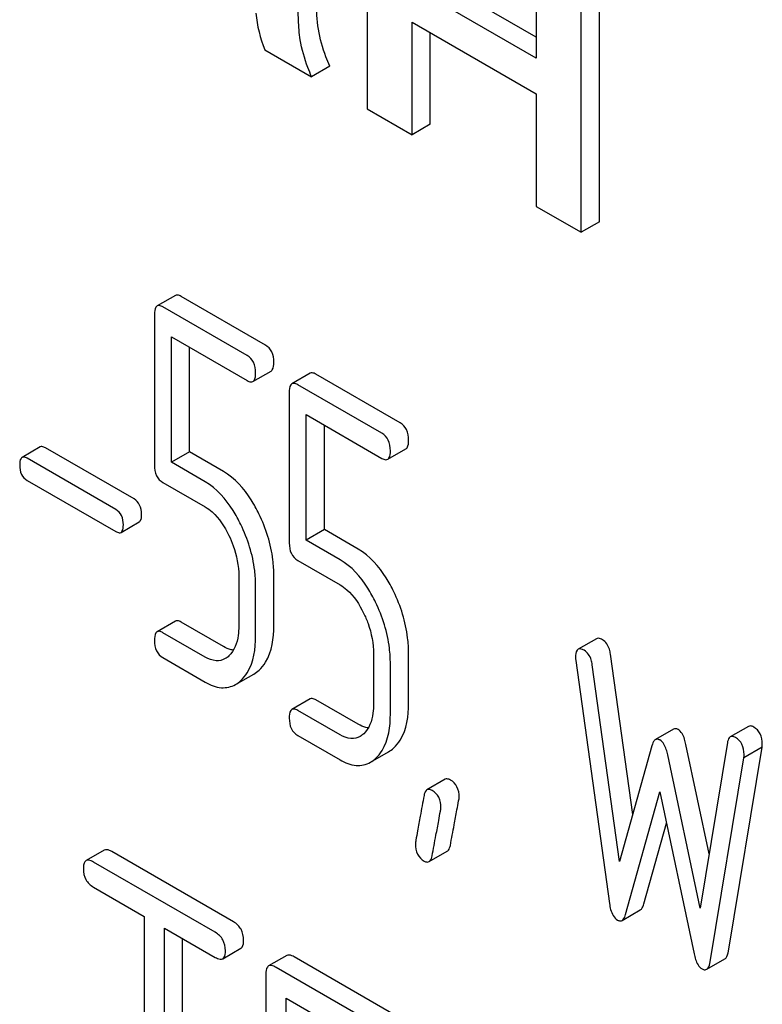
# Model space of a CAD drawing. Units: millimetres. Extents: x 0 to 12000, y -9 to 8486.
# Drawn here: x 8635 to 8644, y 1875 to 1887 of the extents above; entities that cross this region are included whole.
import ezdxf

# ---------------------------------------------------------------- set-up
doc = ezdxf.new("R2010")
doc.units = ezdxf.units.MM
doc.header["$LTSCALE"] = 660
doc.layers.get('0').update_dxf_attribs({"linetype": 'CONTINUOUS'})

msp = doc.modelspace()

# ---------------------------------------------------------------- linework, layer by layer
at = {"color": 7, "linetype": 'Continuous'}
for p, q in [((8639.27, 1888.644), (8639.27, 1885.687)), ((8641.239, 1887.507), (8641.239, 1886.276)), ((8641.973, 1884.371), (8641.973, 1887.329)), ((8641.239, 1886.521), (8640.004, 1887.234)), ((8641.761, 1884.249), (8641.761, 1887.206)), ((8641.239, 1886.276), (8639.792, 1887.112)), ((8639.792, 1885.385), (8639.792, 1886.697)), ((8639.792, 1886.697), (8641.239, 1885.862)), ((8640.004, 1885.508), (8640.004, 1886.574)), ((8638.078, 1886.375), (8638.623, 1886.06)), ((8638.836, 1886.182), (8638.623, 1886.06)), ((8641.239, 1885.862), (8641.239, 1884.55)), ((8639.27, 1885.687), (8639.792, 1885.385)), ((8640.004, 1885.508), (8639.792, 1885.385)), ((8641.239, 1884.55), (8641.761, 1884.249)), ((8641.973, 1884.371), (8641.761, 1884.249)), ((8637.037, 1883.514), (8636.825, 1883.391)), ((8638.085, 1882.936), (8637.104, 1883.503)), ((8637.873, 1882.814), (8636.892, 1883.38)), ((8636.794, 1883.291), (8636.794, 1881.537)), ((8636.99, 1881.57), (8636.99, 1883.032)), ((8636.99, 1883.032), (8637.873, 1882.522)), ((8637.202, 1881.692), (8637.202, 1882.909)), ((8637.94, 1882.511), (8638.152, 1882.633)), ((8638.606, 1882.607), (8638.394, 1882.485)), ((8639.654, 1882.03), (8638.673, 1882.596)), ((8638.363, 1882.385), (8638.363, 1880.631)), ((8639.442, 1881.908), (8638.461, 1882.474)), ((8638.559, 1880.664), (8638.559, 1882.126)), ((8638.559, 1882.126), (8639.442, 1881.616)), ((8638.772, 1880.786), (8638.772, 1882.003)), ((8635.464, 1881.749), (8635.252, 1881.627)), ((8636.557, 1881.143), (8635.523, 1881.739)), ((8639.509, 1881.605), (8639.721, 1881.727)), ((8636.345, 1881.02), (8635.311, 1881.617)), ((8637.202, 1881.692), (8636.99, 1881.57)), ((8637.596, 1881.464), (8637.202, 1881.692)), ((8637.384, 1881.342), (8636.99, 1881.57)), ((8635.311, 1881.36), (8636.345, 1880.763)), ((8636.892, 1881.334), (8637.384, 1881.05)), ((8636.404, 1880.754), (8636.616, 1880.876)), ((8638.772, 1880.786), (8638.559, 1880.664)), ((8639.166, 1880.558), (8638.772, 1880.786)), ((8638.954, 1880.436), (8638.559, 1880.664)), ((8638.461, 1880.428), (8638.954, 1880.144)), ((8637.775, 1880.244), (8637.775, 1879.66)), ((8638.183, 1879.67), (8638.183, 1880.253)), ((8637.971, 1879.547), (8637.971, 1880.131)), ((8637.037, 1879.72), (8636.825, 1879.597)), ((8637.596, 1879.425), (8637.104, 1879.709)), ((8637.384, 1879.302), (8636.892, 1879.586)), ((8641.938, 1879.516), (8641.726, 1879.393)), ((8636.892, 1879.295), (8637.384, 1879.01)), ((8639.344, 1879.338), (8639.344, 1878.754)), ((8639.752, 1878.764), (8639.752, 1879.347)), ((8642.361, 1877.468), (8642.103, 1879.336)), ((8639.54, 1878.641), (8639.54, 1879.225)), ((8641.698, 1879.26), (8642.09, 1876.43)), ((8642.208, 1876.92), (8641.89, 1879.213)), ((8637.738, 1878.982), (8637.95, 1879.104)), ((8638.606, 1878.814), (8638.394, 1878.691)), ((8639.166, 1878.519), (8638.673, 1878.803)), ((8638.954, 1878.396), (8638.461, 1878.68)), ((8643.709, 1878.495), (8643.497, 1878.372)), ((8638.461, 1878.389), (8638.954, 1878.104)), ((8642.838, 1878.463), (8642.626, 1878.34)), ((8642.585, 1878.269), (8642.208, 1876.92)), ((8643.25, 1877.011), (8642.981, 1878.285)), ((8643.464, 1878.305), (8643.146, 1876.378)), ((8639.307, 1878.076), (8639.519, 1878.198)), ((8643.146, 1876.378), (8642.769, 1878.163)), ((8643.476, 1875.876), (8643.868, 1878.252)), ((8643.868, 1878.252), (8643.656, 1878.13)), ((8643.264, 1875.753), (8643.656, 1878.13)), ((8640.178, 1877.878), (8639.966, 1877.755)), ((8642.279, 1876.304), (8642.677, 1877.732)), ((8642.677, 1877.732), (8643.075, 1875.844)), ((8642.491, 1876.427), (8642.754, 1877.369)), ((8636.209, 1877.053), (8635.997, 1876.931)), ((8637.713, 1876.219), (8636.296, 1877.037)), ((8639.991, 1876.919), (8640.203, 1877.042)), ((8637.501, 1876.096), (8636.084, 1876.915)), ((8636.084, 1876.623), (8636.673, 1876.282)), ((8642.238, 1876.234), (8642.45, 1876.357)), ((8636.673, 1876.282), (8636.673, 1872.635)), ((8636.909, 1872.498), (8636.909, 1876.146)), ((8636.909, 1876.146), (8637.501, 1875.804)), ((8637.121, 1872.621), (8637.121, 1876.024)), ((8637.588, 1875.788), (8637.8, 1875.911)), ((8638.334, 1875.826), (8638.122, 1875.704)), ((8639.6, 1875.129), (8638.421, 1875.81)), ((8643.223, 1875.665), (8643.435, 1875.787)), ((8639.388, 1875.007), (8638.209, 1875.688)), ((8638.091, 1875.61), (8638.091, 1871.816)), ((8638.327, 1873.866), (8638.327, 1875.328)), ((8638.327, 1875.328), (8639.388, 1874.715))]:
    msp.add_line(p, q, dxfattribs=at)
for points, knots in [([(8638.702, 1886.613), (8638.684, 1886.721), (8638.674, 1887.024), (8638.67, 1887.325), (8638.67, 1887.517)], [0, 0, 0, 0, 0.362942, 1, 1, 1, 1]), ([(8638.49, 1886.491), (8638.477, 1886.567), (8638.469, 1886.721), (8638.459, 1887.022), (8638.458, 1887.246), (8638.458, 1887.395)], [0, 0, 0, 0, 0.257721, 0.507441, 1, 1, 1, 1]), ([(8638.836, 1886.182), (8638.819, 1886.219), (8638.762, 1886.358), (8638.721, 1886.504), (8638.702, 1886.613)], [0, 0, 0, 0, 0.266727, 1, 1, 1, 1]), ([(8638.623, 1886.06), (8638.608, 1886.095), (8638.55, 1886.235), (8638.509, 1886.381), (8638.49, 1886.491)], [0, 0, 0, 0, 0.258643, 1, 1, 1, 1]), ([(8637.104, 1883.503), (8637.097, 1883.506), (8637.077, 1883.517), (8637.05, 1883.521), (8637.037, 1883.514)], [0, 0, 0, 0, 0.327893, 1, 1, 1, 1]), ([(8636.825, 1883.391), (8636.819, 1883.388), (8636.794, 1883.361), (8636.794, 1883.32), (8636.794, 1883.291)], [0, 0, 0, 0, 0.17516, 1, 1, 1, 1]), ([(8636.892, 1883.38), (8636.885, 1883.384), (8636.865, 1883.394), (8636.838, 1883.399), (8636.825, 1883.391)], [0, 0, 0, 0, 0.327893, 1, 1, 1, 1]), ([(8638.183, 1882.734), (8638.183, 1882.776), (8638.172, 1882.856), (8638.116, 1882.918), (8638.085, 1882.936)], [0, 0, 0, 0, 0.538333, 1, 1, 1, 1]), ([(8637.971, 1882.611), (8637.971, 1882.653), (8637.96, 1882.734), (8637.904, 1882.796), (8637.873, 1882.814)], [0, 0, 0, 0, 0.538333, 1, 1, 1, 1]), ([(8638.152, 1882.633), (8638.157, 1882.636), (8638.183, 1882.664), (8638.183, 1882.704), (8638.183, 1882.734)], [0, 0, 0, 0, 0.172824, 1, 1, 1, 1]), ([(8637.94, 1882.511), (8637.945, 1882.514), (8637.971, 1882.541), (8637.971, 1882.582), (8637.971, 1882.611)], [0, 0, 0, 0, 0.172824, 1, 1, 1, 1]), ([(8638.673, 1882.596), (8638.667, 1882.6), (8638.647, 1882.611), (8638.62, 1882.615), (8638.606, 1882.607)], [0, 0, 0, 0, 0.327898, 1, 1, 1, 1]), ([(8637.873, 1882.522), (8637.879, 1882.518), (8637.899, 1882.508), (8637.926, 1882.503), (8637.94, 1882.511)], [0, 0, 0, 0, 0.325072, 1, 1, 1, 1]), ([(8638.394, 1882.485), (8638.389, 1882.482), (8638.363, 1882.455), (8638.363, 1882.414), (8638.363, 1882.385)], [0, 0, 0, 0, 0.175159, 1, 1, 1, 1]), ([(8638.461, 1882.474), (8638.455, 1882.478), (8638.435, 1882.488), (8638.408, 1882.493), (8638.394, 1882.485)], [0, 0, 0, 0, 0.327898, 1, 1, 1, 1]), ([(8639.752, 1881.828), (8639.752, 1881.87), (8639.742, 1881.95), (8639.685, 1882.012), (8639.654, 1882.03)], [0, 0, 0, 0, 0.538333, 1, 1, 1, 1]), ([(8639.54, 1881.705), (8639.54, 1881.747), (8639.529, 1881.828), (8639.473, 1881.89), (8639.442, 1881.908)], [0, 0, 0, 0, 0.538333, 1, 1, 1, 1]), ([(8639.721, 1881.727), (8639.727, 1881.73), (8639.752, 1881.758), (8639.752, 1881.798), (8639.752, 1881.828)], [0, 0, 0, 0, 0.172824, 1, 1, 1, 1]), ([(8635.523, 1881.739), (8635.517, 1881.743), (8635.499, 1881.752), (8635.476, 1881.756), (8635.464, 1881.749)], [0, 0, 0, 0, 0.328195, 1, 1, 1, 1]), ([(8639.509, 1881.605), (8639.515, 1881.608), (8639.54, 1881.635), (8639.54, 1881.675), (8639.54, 1881.705)], [0, 0, 0, 0, 0.172824, 1, 1, 1, 1]), ([(8635.252, 1881.627), (8635.247, 1881.624), (8635.224, 1881.6), (8635.224, 1881.564), (8635.224, 1881.538)], [0, 0, 0, 0, 0.175224, 1, 1, 1, 1]), ([(8635.311, 1881.617), (8635.305, 1881.62), (8635.287, 1881.63), (8635.263, 1881.634), (8635.252, 1881.627)], [0, 0, 0, 0, 0.328195, 1, 1, 1, 1]), ([(8639.442, 1881.616), (8639.449, 1881.612), (8639.469, 1881.602), (8639.496, 1881.597), (8639.509, 1881.605)], [0, 0, 0, 0, 0.325072, 1, 1, 1, 1]), ([(8635.224, 1881.538), (8635.224, 1881.501), (8635.232, 1881.43), (8635.283, 1881.376), (8635.311, 1881.36)], [0, 0, 0, 0, 0.539403, 1, 1, 1, 1]), ([(8636.794, 1881.537), (8636.794, 1881.495), (8636.803, 1881.413), (8636.861, 1881.352), (8636.892, 1881.334)], [0, 0, 0, 0, 0.539319, 1, 1, 1, 1]), ([(8638.01, 1880.969), (8637.983, 1881.025), (8637.88, 1881.215), (8637.73, 1881.387), (8637.596, 1881.464)], [0, 0, 0, 0, 0.286905, 1, 1, 1, 1]), ([(8637.798, 1880.846), (8637.771, 1880.902), (8637.668, 1881.092), (8637.518, 1881.265), (8637.384, 1881.342)], [0, 0, 0, 0, 0.286905, 1, 1, 1, 1]), ([(8636.643, 1880.964), (8636.643, 1881.001), (8636.633, 1881.072), (8636.584, 1881.127), (8636.557, 1881.143)], [0, 0, 0, 0, 0.538289, 1, 1, 1, 1]), ([(8636.431, 1880.842), (8636.431, 1880.879), (8636.421, 1880.95), (8636.372, 1881.004), (8636.345, 1881.02)], [0, 0, 0, 0, 0.538289, 1, 1, 1, 1]), ([(8637.384, 1881.05), (8637.413, 1881.034), (8637.53, 1880.947), (8637.61, 1880.82), (8637.659, 1880.719)], [0, 0, 0, 0, 0.228398, 1, 1, 1, 1]), ([(8636.616, 1880.876), (8636.621, 1880.879), (8636.643, 1880.903), (8636.643, 1880.938), (8636.643, 1880.964)], [0, 0, 0, 0, 0.17257, 1, 1, 1, 1]), ([(8638.183, 1880.253), (8638.183, 1880.313), (8638.168, 1880.56), (8638.092, 1880.801), (8638.01, 1880.969)], [0, 0, 0, 0, 0.243414, 1, 1, 1, 1]), ([(8636.404, 1880.754), (8636.408, 1880.756), (8636.431, 1880.78), (8636.431, 1880.816), (8636.431, 1880.842)], [0, 0, 0, 0, 0.17257, 1, 1, 1, 1]), ([(8637.971, 1880.131), (8637.971, 1880.191), (8637.956, 1880.437), (8637.88, 1880.678), (8637.798, 1880.846)], [0, 0, 0, 0, 0.243414, 1, 1, 1, 1]), ([(8636.345, 1880.763), (8636.35, 1880.76), (8636.368, 1880.751), (8636.392, 1880.747), (8636.404, 1880.754)], [0, 0, 0, 0, 0.32499, 1, 1, 1, 1]), ([(8637.659, 1880.719), (8637.678, 1880.68), (8637.742, 1880.529), (8637.775, 1880.364), (8637.775, 1880.244)], [0, 0, 0, 0, 0.268427, 1, 1, 1, 1]), ([(8638.363, 1880.631), (8638.363, 1880.589), (8638.372, 1880.507), (8638.43, 1880.446), (8638.461, 1880.428)], [0, 0, 0, 0, 0.539315, 1, 1, 1, 1]), ([(8639.58, 1880.063), (8639.553, 1880.119), (8639.45, 1880.308), (8639.3, 1880.481), (8639.166, 1880.558)], [0, 0, 0, 0, 0.286906, 1, 1, 1, 1]), ([(8639.368, 1879.94), (8639.34, 1879.996), (8639.238, 1880.186), (8639.088, 1880.359), (8638.954, 1880.436)], [0, 0, 0, 0, 0.286906, 1, 1, 1, 1]), ([(8638.954, 1880.144), (8638.982, 1880.128), (8639.099, 1880.041), (8639.18, 1879.914), (8639.228, 1879.813)], [0, 0, 0, 0, 0.228398, 1, 1, 1, 1]), ([(8639.752, 1879.347), (8639.752, 1879.407), (8639.737, 1879.654), (8639.661, 1879.895), (8639.58, 1880.063)], [0, 0, 0, 0, 0.243413, 1, 1, 1, 1]), ([(8639.54, 1879.225), (8639.54, 1879.285), (8639.525, 1879.531), (8639.449, 1879.772), (8639.368, 1879.94)], [0, 0, 0, 0, 0.243413, 1, 1, 1, 1]), ([(8639.228, 1879.813), (8639.247, 1879.774), (8639.312, 1879.623), (8639.344, 1879.458), (8639.344, 1879.338)], [0, 0, 0, 0, 0.268427, 1, 1, 1, 1]), ([(8637.104, 1879.709), (8637.097, 1879.713), (8637.077, 1879.723), (8637.05, 1879.728), (8637.037, 1879.72)], [0, 0, 0, 0, 0.327893, 1, 1, 1, 1]), ([(8637.775, 1879.66), (8637.775, 1879.625), (8637.769, 1879.503), (8637.724, 1879.374), (8637.659, 1879.315)], [0, 0, 0, 0, 0.288021, 1, 1, 1, 1]), ([(8638.011, 1879.15), (8638.04, 1879.176), (8638.158, 1879.324), (8638.183, 1879.523), (8638.183, 1879.67)], [0, 0, 0, 0, 0.21156, 1, 1, 1, 1]), ([(8636.825, 1879.597), (8636.819, 1879.594), (8636.794, 1879.567), (8636.794, 1879.527), (8636.794, 1879.497)], [0, 0, 0, 0, 0.17516, 1, 1, 1, 1]), ([(8636.892, 1879.586), (8636.885, 1879.59), (8636.865, 1879.601), (8636.838, 1879.605), (8636.825, 1879.597)], [0, 0, 0, 0, 0.327893, 1, 1, 1, 1]), ([(8637.799, 1879.027), (8637.828, 1879.054), (8637.946, 1879.201), (8637.971, 1879.401), (8637.971, 1879.547)], [0, 0, 0, 0, 0.21156, 1, 1, 1, 1]), ([(8642.008, 1879.504), (8642.001, 1879.508), (8641.981, 1879.519), (8641.952, 1879.524), (8641.938, 1879.516)], [0, 0, 0, 0, 0.328239, 1, 1, 1, 1]), ([(8636.794, 1879.497), (8636.794, 1879.455), (8636.803, 1879.374), (8636.861, 1879.313), (8636.892, 1879.295)], [0, 0, 0, 0, 0.539319, 1, 1, 1, 1]), ([(8637.713, 1879.382), (8637.704, 1879.384), (8637.663, 1879.391), (8637.624, 1879.409), (8637.596, 1879.425)], [0, 0, 0, 0, 0.22832, 1, 1, 1, 1]), ([(8641.796, 1879.381), (8641.789, 1879.385), (8641.769, 1879.396), (8641.74, 1879.401), (8641.726, 1879.393)], [0, 0, 0, 0, 0.328239, 1, 1, 1, 1]), ([(8642.103, 1879.336), (8642.1, 1879.355), (8642.087, 1879.419), (8642.048, 1879.481), (8642.008, 1879.504)], [0, 0, 0, 0, 0.297341, 1, 1, 1, 1]), ([(8637.618, 1879.284), (8637.586, 1879.265), (8637.501, 1879.247), (8637.423, 1879.28), (8637.384, 1879.302)], [0, 0, 0, 0, 0.448743, 1, 1, 1, 1]), ([(8641.726, 1879.393), (8641.721, 1879.39), (8641.697, 1879.365), (8641.696, 1879.327), (8641.696, 1879.299)], [0, 0, 0, 0, 0.17793, 1, 1, 1, 1]), ([(8641.89, 1879.213), (8641.888, 1879.232), (8641.875, 1879.296), (8641.836, 1879.358), (8641.796, 1879.381)], [0, 0, 0, 0, 0.297341, 1, 1, 1, 1]), ([(8637.384, 1879.01), (8637.442, 1878.977), (8637.56, 1878.927), (8637.689, 1878.954), (8637.738, 1878.982)], [0, 0, 0, 0, 0.541538, 1, 1, 1, 1]), ([(8638.673, 1878.803), (8638.667, 1878.807), (8638.647, 1878.817), (8638.62, 1878.822), (8638.606, 1878.814)], [0, 0, 0, 0, 0.327898, 1, 1, 1, 1]), ([(8639.344, 1878.754), (8639.344, 1878.719), (8639.338, 1878.597), (8639.293, 1878.468), (8639.229, 1878.409)], [0, 0, 0, 0, 0.288021, 1, 1, 1, 1]), ([(8639.58, 1878.244), (8639.609, 1878.27), (8639.727, 1878.417), (8639.752, 1878.617), (8639.752, 1878.764)], [0, 0, 0, 0, 0.21156, 1, 1, 1, 1]), ([(8638.394, 1878.691), (8638.389, 1878.688), (8638.363, 1878.661), (8638.363, 1878.621), (8638.363, 1878.591)], [0, 0, 0, 0, 0.175159, 1, 1, 1, 1]), ([(8638.461, 1878.68), (8638.455, 1878.684), (8638.435, 1878.695), (8638.408, 1878.699), (8638.394, 1878.691)], [0, 0, 0, 0, 0.327898, 1, 1, 1, 1]), ([(8639.368, 1878.121), (8639.397, 1878.148), (8639.515, 1878.295), (8639.54, 1878.495), (8639.54, 1878.641)], [0, 0, 0, 0, 0.21156, 1, 1, 1, 1]), ([(8638.363, 1878.591), (8638.363, 1878.549), (8638.372, 1878.467), (8638.43, 1878.407), (8638.461, 1878.389)], [0, 0, 0, 0, 0.539315, 1, 1, 1, 1]), ([(8639.283, 1878.476), (8639.273, 1878.477), (8639.232, 1878.485), (8639.194, 1878.503), (8639.166, 1878.519)], [0, 0, 0, 0, 0.228319, 1, 1, 1, 1]), ([(8643.77, 1878.487), (8643.764, 1878.49), (8643.746, 1878.5), (8643.722, 1878.502), (8643.709, 1878.495)], [0, 0, 0, 0, 0.314986, 1, 1, 1, 1]), ([(8643.87, 1878.289), (8643.87, 1878.33), (8643.859, 1878.41), (8643.801, 1878.469), (8643.77, 1878.487)], [0, 0, 0, 0, 0.529515, 1, 1, 1, 1]), ([(8639.187, 1878.378), (8639.156, 1878.359), (8639.071, 1878.341), (8638.992, 1878.374), (8638.954, 1878.396)], [0, 0, 0, 0, 0.448743, 1, 1, 1, 1]), ([(8642.889, 1878.458), (8642.885, 1878.461), (8642.869, 1878.469), (8642.849, 1878.469), (8642.838, 1878.463)], [0, 0, 0, 0, 0.298994, 1, 1, 1, 1]), ([(8642.981, 1878.285), (8642.977, 1878.306), (8642.96, 1878.369), (8642.928, 1878.436), (8642.889, 1878.458)], [0, 0, 0, 0, 0.322595, 1, 1, 1, 1]), ([(8643.497, 1878.372), (8643.493, 1878.37), (8643.473, 1878.352), (8643.467, 1878.325), (8643.464, 1878.305)], [0, 0, 0, 0, 0.192635, 1, 1, 1, 1]), ([(8643.558, 1878.364), (8643.552, 1878.368), (8643.534, 1878.377), (8643.51, 1878.38), (8643.497, 1878.372)], [0, 0, 0, 0, 0.314986, 1, 1, 1, 1]), ([(8642.626, 1878.34), (8642.621, 1878.338), (8642.6, 1878.319), (8642.591, 1878.291), (8642.585, 1878.269)], [0, 0, 0, 0, 0.190467, 1, 1, 1, 1]), ([(8642.677, 1878.336), (8642.673, 1878.338), (8642.657, 1878.346), (8642.637, 1878.346), (8642.626, 1878.34)], [0, 0, 0, 0, 0.298994, 1, 1, 1, 1]), ([(8642.769, 1878.163), (8642.765, 1878.184), (8642.748, 1878.246), (8642.716, 1878.313), (8642.677, 1878.336)], [0, 0, 0, 0, 0.322595, 1, 1, 1, 1]), ([(8643.658, 1878.166), (8643.658, 1878.207), (8643.646, 1878.287), (8643.589, 1878.346), (8643.558, 1878.364)], [0, 0, 0, 0, 0.529515, 1, 1, 1, 1]), ([(8638.954, 1878.104), (8639.011, 1878.071), (8639.129, 1878.021), (8639.258, 1878.048), (8639.307, 1878.076)], [0, 0, 0, 0, 0.541536, 1, 1, 1, 1]), ([(8640.239, 1877.87), (8640.233, 1877.873), (8640.215, 1877.883), (8640.19, 1877.885), (8640.178, 1877.878)], [0, 0, 0, 0, 0.31497, 1, 1, 1, 1]), ([(8640.341, 1877.671), (8640.341, 1877.712), (8640.328, 1877.792), (8640.271, 1877.852), (8640.239, 1877.87)], [0, 0, 0, 0, 0.528561, 1, 1, 1, 1]), ([(8639.932, 1877.689), (8639.917, 1877.609), (8639.892, 1877.472), (8639.858, 1877.299), (8639.842, 1877.19), (8639.831, 1877.14), (8639.831, 1877.125)], [0, 0, 0, 0, 0.423373, 0.731154, 0.92335, 1, 1, 1, 1]), ([(8639.966, 1877.755), (8639.962, 1877.753), (8639.942, 1877.736), (8639.935, 1877.709), (8639.932, 1877.689)], [0, 0, 0, 0, 0.194026, 1, 1, 1, 1]), ([(8640.027, 1877.747), (8640.021, 1877.751), (8640.003, 1877.76), (8639.978, 1877.763), (8639.966, 1877.755)], [0, 0, 0, 0, 0.31497, 1, 1, 1, 1]), ([(8640.129, 1877.548), (8640.129, 1877.589), (8640.116, 1877.67), (8640.058, 1877.729), (8640.027, 1877.747)], [0, 0, 0, 0, 0.528561, 1, 1, 1, 1]), ([(8640.238, 1877.109), (8640.253, 1877.189), (8640.278, 1877.326), (8640.312, 1877.499), (8640.329, 1877.607), (8640.341, 1877.656), (8640.341, 1877.671)], [0, 0, 0, 0, 0.425677, 0.733197, 0.924111, 1, 1, 1, 1]), ([(8640.026, 1876.987), (8640.041, 1877.066), (8640.066, 1877.204), (8640.1, 1877.376), (8640.117, 1877.484), (8640.129, 1877.534), (8640.129, 1877.548)], [0, 0, 0, 0, 0.425677, 0.733197, 0.924111, 1, 1, 1, 1]), ([(8639.831, 1877.125), (8639.831, 1877.085), (8639.842, 1877.004), (8639.901, 1876.945), (8639.933, 1876.926)], [0, 0, 0, 0, 0.525556, 1, 1, 1, 1]), ([(8640.203, 1877.042), (8640.208, 1877.044), (8640.227, 1877.061), (8640.234, 1877.089), (8640.238, 1877.109)], [0, 0, 0, 0, 0.192424, 1, 1, 1, 1]), ([(8636.296, 1877.037), (8636.287, 1877.042), (8636.261, 1877.056), (8636.226, 1877.063), (8636.209, 1877.053)], [0, 0, 0, 0, 0.336009, 1, 1, 1, 1]), ([(8635.997, 1876.931), (8635.992, 1876.928), (8635.967, 1876.903), (8635.966, 1876.864), (8635.966, 1876.837)], [0, 0, 0, 0, 0.184763, 1, 1, 1, 1]), ([(8636.084, 1876.915), (8636.075, 1876.92), (8636.049, 1876.933), (8636.014, 1876.941), (8635.997, 1876.931)], [0, 0, 0, 0, 0.336009, 1, 1, 1, 1]), ([(8639.933, 1876.926), (8639.938, 1876.923), (8639.956, 1876.914), (8639.979, 1876.912), (8639.991, 1876.919)], [0, 0, 0, 0, 0.311641, 1, 1, 1, 1]), ([(8639.991, 1876.919), (8639.995, 1876.922), (8640.015, 1876.939), (8640.022, 1876.966), (8640.026, 1876.987)], [0, 0, 0, 0, 0.192424, 1, 1, 1, 1]), ([(8635.966, 1876.837), (8635.966, 1876.793), (8635.981, 1876.705), (8636.048, 1876.644), (8636.084, 1876.623)], [0, 0, 0, 0, 0.510802, 1, 1, 1, 1]), ([(8642.09, 1876.43), (8642.094, 1876.407), (8642.106, 1876.337), (8642.142, 1876.263), (8642.185, 1876.239)], [0, 0, 0, 0, 0.322797, 1, 1, 1, 1]), ([(8642.45, 1876.357), (8642.454, 1876.359), (8642.476, 1876.377), (8642.485, 1876.405), (8642.491, 1876.427)], [0, 0, 0, 0, 0.189322, 1, 1, 1, 1]), ([(8642.238, 1876.234), (8642.242, 1876.237), (8642.263, 1876.255), (8642.273, 1876.283), (8642.279, 1876.304)], [0, 0, 0, 0, 0.189322, 1, 1, 1, 1]), ([(8637.831, 1876.005), (8637.831, 1876.048), (8637.814, 1876.136), (8637.749, 1876.198), (8637.713, 1876.219)], [0, 0, 0, 0, 0.510532, 1, 1, 1, 1]), ([(8642.185, 1876.239), (8642.189, 1876.236), (8642.205, 1876.228), (8642.227, 1876.228), (8642.238, 1876.234)], [0, 0, 0, 0, 0.297767, 1, 1, 1, 1]), ([(8637.619, 1875.882), (8637.619, 1875.925), (8637.602, 1876.013), (8637.537, 1876.075), (8637.501, 1876.096)], [0, 0, 0, 0, 0.510532, 1, 1, 1, 1]), ([(8637.8, 1875.911), (8637.805, 1875.914), (8637.83, 1875.939), (8637.831, 1875.977), (8637.831, 1876.005)], [0, 0, 0, 0, 0.182549, 1, 1, 1, 1]), ([(8637.588, 1875.788), (8637.593, 1875.791), (8637.618, 1875.816), (8637.619, 1875.854), (8637.619, 1875.882)], [0, 0, 0, 0, 0.182549, 1, 1, 1, 1]), ([(8643.435, 1875.787), (8643.44, 1875.79), (8643.464, 1875.814), (8643.471, 1875.849), (8643.476, 1875.876)], [0, 0, 0, 0, 0.17862, 1, 1, 1, 1]), ([(8637.501, 1875.804), (8637.51, 1875.799), (8637.535, 1875.786), (8637.57, 1875.778), (8637.588, 1875.788)], [0, 0, 0, 0, 0.332825, 1, 1, 1, 1]), ([(8638.421, 1875.81), (8638.412, 1875.815), (8638.386, 1875.829), (8638.351, 1875.836), (8638.334, 1875.826)], [0, 0, 0, 0, 0.336009, 1, 1, 1, 1]), ([(8643.075, 1875.844), (8643.08, 1875.823), (8643.096, 1875.759), (8643.13, 1875.693), (8643.169, 1875.67)], [0, 0, 0, 0, 0.325091, 1, 1, 1, 1]), ([(8643.223, 1875.665), (8643.228, 1875.668), (8643.252, 1875.691), (8643.259, 1875.726), (8643.264, 1875.753)], [0, 0, 0, 0, 0.17862, 1, 1, 1, 1]), ([(8638.122, 1875.704), (8638.117, 1875.701), (8638.092, 1875.676), (8638.091, 1875.638), (8638.091, 1875.61)], [0, 0, 0, 0, 0.184763, 1, 1, 1, 1]), ([(8638.209, 1875.688), (8638.2, 1875.693), (8638.174, 1875.706), (8638.139, 1875.714), (8638.122, 1875.704)], [0, 0, 0, 0, 0.336009, 1, 1, 1, 1]), ([(8643.169, 1875.67), (8643.174, 1875.668), (8643.19, 1875.659), (8643.212, 1875.659), (8643.223, 1875.665)], [0, 0, 0, 0, 0.300796, 1, 1, 1, 1])]:
    msp.add_open_spline(points, degree=3, knots=knots, dxfattribs=at)
for points in [[(8637.974, 1886.8), (8637.988, 1886.654), (8638.023, 1886.51), (8638.078, 1886.375)], [(8637.659, 1879.315), (8637.647, 1879.303), (8637.633, 1879.292), (8637.618, 1879.284)], [(8641.696, 1879.299), (8641.696, 1879.286), (8641.696, 1879.273), (8641.698, 1879.26)], [(8637.95, 1879.104), (8637.972, 1879.117), (8637.992, 1879.132), (8638.011, 1879.15)], [(8637.738, 1878.982), (8637.76, 1878.994), (8637.78, 1879.01), (8637.799, 1879.027)], [(8639.229, 1878.409), (8639.216, 1878.397), (8639.202, 1878.386), (8639.187, 1878.378)], [(8643.868, 1878.252), (8643.868, 1878.264), (8643.87, 1878.277), (8643.87, 1878.289)], [(8639.519, 1878.198), (8639.541, 1878.211), (8639.562, 1878.226), (8639.58, 1878.244)], [(8643.656, 1878.13), (8643.656, 1878.142), (8643.658, 1878.154), (8643.658, 1878.166)], [(8639.307, 1878.076), (8639.329, 1878.088), (8639.349, 1878.104), (8639.368, 1878.121)]]:
    msp.add_open_spline(points, degree=3, dxfattribs=at)

doc.saveas('drawing.dxf')
